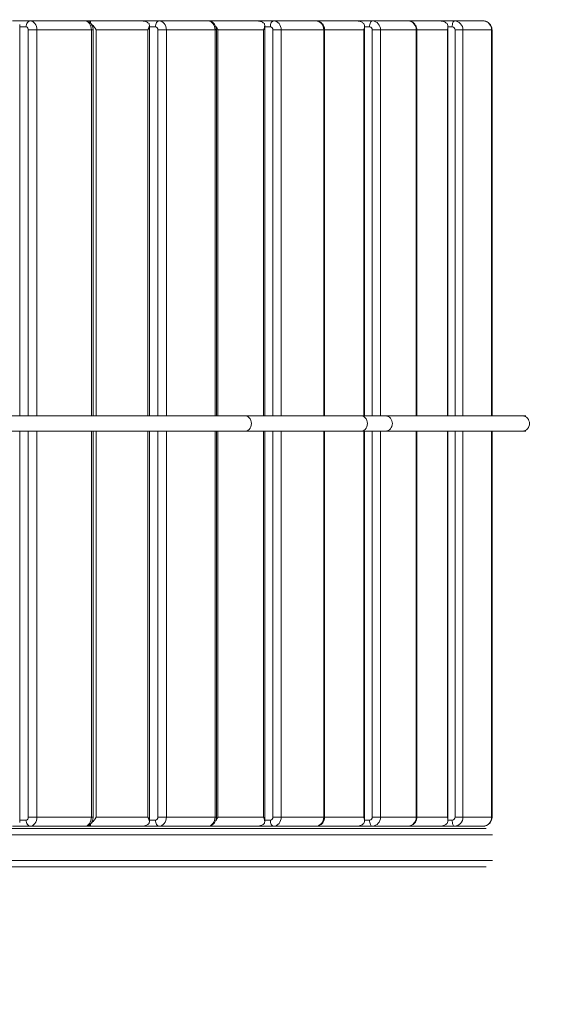
# Model space of a CAD drawing. Units: millimetres. Extents: x 5 to 218, y 4 to 290.
# Drawn here: x 129 to 135, y 115 to 125 of the extents above; entities that cross this region are included whole.
import ezdxf

# ---------------------------------------------------------------- set-up
doc = ezdxf.new("R2010")
doc.units = ezdxf.units.MM
doc.styles.add('SLDTEXTSTYLE2', font='TXT', dxfattribs={"width": 0.605})
doc.dimstyles.new('SLDDIMSTYLE0', dxfattribs={"dimtxt": 3.5, "dimasz": 3.302, "dimexe": 0, "dimexo": 0.0625, "dimgap": 0.875, "dimtad": 2, "dimlfac": 100, "dimrnd": 1e-09, "dimzin": 12, "dimdsep": 46, "dimtxsty": 'SLDTEXTSTYLE2', "dimsah": 1, "dimcen": 0.09, "dimadec": 0, "dimazin": 0, "dimtfac": 1, "dimtofl": 0, "dimtmove": 0, "dimatfit": 3, "dimfxl": 0, "dimtolj": 1, "dimtzin": 12, "dimarcsym": 0})

# ---------------------------------------------------------------- blocks, each defined once
blk = doc.blocks.new('*D2')
at = {"color": 7, "linetype": 'Continuous', "lineweight": 0}
for p, q in [((156.449, 140.657), (162.284, 140.657)), ((161.284, 140.657), (161.284, 71.057)), ((157.466, 71.057), (162.284, 71.057))]:
    blk.add_line(p, q, dxfattribs=at)
for points in [[(161.284, 140.657), (160.776, 137.355), (161.792, 137.355)], [(161.284, 71.057), (161.792, 74.359), (160.776, 74.359)]]:
    blk.add_solid(points, dxfattribs=at)
at = {"color": 7, "linetype": 'Continuous', "lineweight": 0, "insert": (156.772, 99.848), "char_height": 3.5, "attachment_point": 1, "rotation": 90, "style": 'SLDTEXTSTYLE2'}
blk.add_mtext('700', dxfattribs=at)
blk = doc.blocks.new('*D3')
at = {"color": 7, "linetype": 'Continuous', "lineweight": 0}
for p, q in [((62.362, 67.263), (62.362, 62.824)), ((149.013, 67.263), (149.013, 62.824)), ((149.013, 63.824), (62.362, 63.824))]:
    blk.add_line(p, q, dxfattribs=at)
for points in [[(62.362, 63.824), (65.664, 63.316), (65.664, 64.332)], [(149.013, 63.824), (145.711, 64.332), (145.711, 63.316)]]:
    blk.add_solid(points, dxfattribs=at)
at = {"color": 7, "linetype": 'Continuous', "lineweight": 0, "insert": (104.849, 68.335), "char_height": 3.5, "attachment_point": 1, "style": 'SLDTEXTSTYLE2'}
blk.add_mtext('855', dxfattribs=at)
blk = doc.blocks.new('*D4')
at = {"color": 7, "linetype": 'Continuous', "lineweight": 0}
for p, q in [((78.591, 143.567), (78.591, 146.065)), ((133.356, 143.54), (133.356, 146.065)), ((133.356, 145.065), (78.591, 145.065))]:
    blk.add_line(p, q, dxfattribs=at)
for points in [[(78.591, 145.065), (81.893, 144.557), (81.893, 145.573)], [(133.356, 145.065), (130.054, 145.573), (130.054, 144.557)]]:
    blk.add_solid(points, dxfattribs=at)
at = {"color": 7, "linetype": 'Continuous', "lineweight": 0, "insert": (104.849, 149.576), "char_height": 3.5, "attachment_point": 1, "style": 'SLDTEXTSTYLE2'}
blk.add_mtext('555', dxfattribs=at)

msp = doc.modelspace()

# ---------------------------------------------------------------- linework, layer by layer
at = {"color": 7, "linetype": 'Continuous', "lineweight": 15}
for p, q in [((128.98508, 125.03242), (129.17193, 125.03242)), ((129.17193, 125.03242), (129.74423, 125.03242)), ((129.74423, 125.03242), (129.79137, 125.03242)), ((129.79137, 125.03242), (130.33384, 125.03242)), ((130.33384, 125.03242), (130.52469, 125.03242)), ((130.52469, 125.03242), (131.036, 125.03242)), ((131.036, 125.03242), (131.06335, 125.03242)), ((131.06335, 125.03242), (131.54225, 125.03242)), ((131.54225, 125.03242), (131.72501, 125.03242)), ((131.72501, 125.03242), (132.17035, 125.03242)), ((132.17035, 125.03242), (132.17764, 125.03242)), ((132.17764, 125.03242), (132.58834, 125.03242)), ((132.58834, 125.03242), (132.76123, 125.03242)), ((132.76123, 125.03242), (133.13628, 125.03242)), ((133.13628, 125.03242), (133.46193, 125.03242)), ((133.46193, 125.03242), (133.62327, 125.03242)), ((133.62327, 125.03242), (133.92439, 125.03242)), ((129.05987, 120.88742), (129.05987, 124.99519)), ((129.2402, 124.93742), (129.15041, 124.93742)), ((129.8125, 124.93742), (129.2402, 124.93742)), ((129.83037, 120.88742), (129.83037, 124.93742)), ((130.40528, 124.93742), (129.86282, 124.93742)), ((130.42103, 120.88742), (130.42103, 124.98921)), ((130.59913, 124.93742), (130.50992, 124.93742)), ((131.11044, 124.93742), (130.59913, 124.93742)), ((131.12418, 120.88742), (131.12418, 124.93742)), ((131.61951, 124.93742), (131.14061, 124.93742)), ((131.63137, 120.88742), (131.63137, 124.98327)), ((131.8049, 124.93742), (131.71714, 124.93742)), ((132.25024, 124.93742), (131.8049, 124.93742)), ((132.26034, 120.88742), (132.26034, 124.93742)), ((132.67913, 120.88742), (132.67913, 124.97645)), ((132.84579, 124.93742), (132.76033, 124.93742)), ((133.22084, 124.93742), (132.84579, 124.93742)), ((133.22782, 120.88742), (133.22782, 124.93742)), ((133.55414, 120.88742), (133.55414, 124.96944)), ((133.71169, 124.93742), (133.62936, 124.93742)), ((134.0128, 124.93742), (133.71169, 124.93742)), ((134.0172, 120.88742), (134.0172, 124.93742)), ((131.4248, 120.88742), (126.89181, 120.88742)), ((132.64245, 120.88742), (131.4248, 120.88742)), ((134.33618, 120.88742), (132.89763, 120.88742)), ((134.37099, 120.88742), (134.33618, 120.88742)), ((126.89181, 120.72742), (131.4248, 120.72742)), ((129.05987, 116.61965), (129.05987, 120.72742)), ((129.83037, 116.67742), (129.83037, 120.72742)), ((130.42103, 116.62563), (130.42103, 120.72742)), ((131.12418, 116.67742), (131.12418, 120.72742)), ((131.4248, 120.72742), (132.64245, 120.72742)), ((131.63137, 116.63157), (131.63137, 120.72742)), ((132.26034, 116.67742), (132.26034, 120.72742)), ((132.67913, 116.63839), (132.67913, 120.72742)), ((132.89763, 120.72742), (134.33618, 120.72742)), ((133.22782, 116.67742), (133.22782, 120.72742)), ((133.55414, 116.64541), (133.55414, 120.72742)), ((134.0172, 116.67742), (134.0172, 120.72742)), ((134.33618, 120.72742), (134.37099, 120.72742)), ((129.2402, 116.67742), (129.15041, 116.67742)), ((129.2402, 116.67742), (129.8125, 116.67742)), ((129.86282, 116.67742), (130.40528, 116.67742)), ((130.59913, 116.67742), (130.50992, 116.67742)), ((130.59913, 116.67742), (131.11044, 116.67742)), ((131.14061, 116.67742), (131.61951, 116.67742)), ((131.8049, 116.67742), (131.71714, 116.67742)), ((131.8049, 116.67742), (132.25024, 116.67742)), ((132.84579, 116.67742), (132.76033, 116.67742)), ((132.84579, 116.67742), (133.22084, 116.67742)), ((133.71169, 116.67742), (133.62936, 116.67742)), ((133.71169, 116.67742), (134.0128, 116.67742)), ((123.45569, 116.55742), (133.95423, 116.55742)), ((129.17193, 116.58242), (128.98508, 116.58242)), ((129.74423, 116.58242), (129.17193, 116.58242)), ((129.79137, 116.58242), (129.74423, 116.58242)), ((130.33384, 116.58242), (129.79137, 116.58242)), ((130.52469, 116.58242), (130.33384, 116.58242)), ((131.036, 116.58242), (130.52469, 116.58242)), ((131.06335, 116.58242), (131.036, 116.58242)), ((131.54225, 116.58242), (131.06335, 116.58242)), ((131.72501, 116.58242), (131.54225, 116.58242)), ((132.17035, 116.58242), (131.72501, 116.58242)), ((132.17764, 116.58242), (132.17035, 116.58242)), ((132.58834, 116.58242), (132.17764, 116.58242)), ((132.76123, 116.58242), (132.58834, 116.58242)), ((133.13628, 116.58242), (132.76123, 116.58242)), ((133.46193, 116.58242), (133.13628, 116.58242)), ((133.62327, 116.58242), (133.46193, 116.58242)), ((133.92439, 116.58242), (133.62327, 116.58242)), ((123.50149, 116.15742), (133.95423, 116.15742))]:
    msp.add_line(p, q, dxfattribs=at)
at = {"color": 8, "linetype": 'Continuous', "lineweight": 15}
for p, q in [((129.12777, 124.96892), (129.05987, 124.96892)), ((129.15041, 120.88742), (129.15041, 124.93742)), ((129.2402, 124.93742), (129.2402, 120.88742)), ((129.8125, 120.88742), (129.8125, 124.93742)), ((129.83037, 124.93742), (129.8125, 124.93742)), ((129.86282, 124.93742), (129.86282, 120.88742)), ((130.40528, 120.88742), (130.40528, 124.93742)), ((130.48524, 124.96892), (130.42103, 124.96892)), ((130.50992, 120.88742), (130.50992, 124.93742)), ((130.59913, 124.93742), (130.59913, 120.88742)), ((131.11044, 120.88742), (131.11044, 124.93742)), ((131.12418, 124.93742), (131.11044, 124.93742)), ((131.14061, 124.93742), (131.14061, 120.88742)), ((131.61951, 120.88742), (131.61951, 124.93742)), ((131.69065, 124.96892), (131.63137, 124.96892)), ((131.71714, 120.88742), (131.71714, 124.93742)), ((131.8049, 124.93742), (131.8049, 120.88742)), ((132.25024, 120.88742), (132.25024, 124.93742)), ((132.26034, 124.93742), (132.25024, 124.93742)), ((132.67066, 124.93742), (132.26034, 124.93742)), ((132.67066, 120.88742), (132.67066, 124.93742)), ((132.73229, 124.96892), (132.67913, 124.96892)), ((132.76033, 120.88742), (132.76033, 124.93742)), ((132.84579, 124.93742), (132.84579, 120.88742)), ((133.22084, 120.88742), (133.22084, 124.93742)), ((133.22782, 124.93742), (133.22084, 124.93742)), ((133.54852, 124.93742), (133.22782, 124.93742)), ((133.54852, 120.88742), (133.54852, 124.93742)), ((133.60004, 124.96892), (133.55414, 124.96892)), ((133.62936, 120.88742), (133.62936, 124.93742)), ((133.71169, 124.93742), (133.71169, 120.88742)), ((134.0128, 120.88742), (134.0128, 124.93742)), ((134.0172, 124.93742), (134.0128, 124.93742)), ((129.15041, 116.67742), (129.15041, 120.72742)), ((129.2402, 120.72742), (129.2402, 116.67742)), ((129.8125, 116.67742), (129.8125, 120.72742)), ((129.86282, 120.72742), (129.86282, 116.67742)), ((130.40528, 116.67742), (130.40528, 120.72742)), ((130.50992, 116.67742), (130.50992, 120.72742)), ((130.59913, 120.72742), (130.59913, 116.67742)), ((131.11044, 116.67742), (131.11044, 120.72742)), ((131.14061, 120.72742), (131.14061, 116.67742)), ((131.61951, 116.67742), (131.61951, 120.72742)), ((131.71714, 116.67742), (131.71714, 120.72742)), ((131.8049, 120.72742), (131.8049, 116.67742)), ((132.25024, 116.67742), (132.25024, 120.72742)), ((132.67066, 116.67742), (132.67066, 120.72742)), ((132.76033, 116.67742), (132.76033, 120.72742)), ((132.84579, 120.72742), (132.84579, 116.67742)), ((133.22084, 116.67742), (133.22084, 120.72742)), ((133.54852, 116.67742), (133.54852, 120.72742)), ((133.62936, 116.67742), (133.62936, 120.72742)), ((133.71169, 120.72742), (133.71169, 116.67742)), ((134.0128, 116.67742), (134.0128, 120.72742)), ((129.05987, 116.64592), (129.12777, 116.64592)), ((129.83037, 116.67742), (129.8125, 116.67742)), ((130.42103, 116.64592), (130.48524, 116.64592)), ((131.12418, 116.67742), (131.11044, 116.67742)), ((131.63137, 116.64592), (131.69065, 116.64592)), ((132.26034, 116.67742), (132.25024, 116.67742)), ((132.26034, 116.67742), (132.67066, 116.67742)), ((132.67913, 116.64592), (132.73229, 116.64592)), ((133.22782, 116.67742), (133.22084, 116.67742)), ((133.22782, 116.67742), (133.54852, 116.67742)), ((133.55414, 116.64592), (133.60004, 116.64592)), ((134.0172, 116.67742), (134.0128, 116.67742)), ((123.4621, 116.49342), (134.02216, 116.49342)), ((123.49324, 116.22142), (134.02216, 116.22142))]:
    msp.add_line(p, q, dxfattribs=at)
at = {"color": 7, "linetype": 'Continuous', "lineweight": 15, "flags": 128}
for points in [[(129.17193, 125.03242), (129.16331, 125.0312), (129.15503, 125.02759), (129.14739, 125.02172), (129.1407, 125.01382), (129.13521, 125.0042), (129.13113, 124.99322), (129.12862, 124.98131), (129.12777, 124.96892)], [(129.17193, 125.03242), (129.18525, 125.0306), (129.19805, 125.02519), (129.20985, 125.01641), (129.2202, 125.0046), (129.22869, 124.9902), (129.235, 124.97378), (129.23888, 124.95595), (129.2402, 124.93742)], [(129.8125, 124.93742), (129.81119, 124.95595), (129.80731, 124.97378), (129.801, 124.9902), (129.79251, 125.0046), (129.78216, 125.01641), (129.77036, 125.02519), (129.75755, 125.0306), (129.74423, 125.03242)], [(130.52469, 125.03242), (130.517, 125.0312), (130.5096, 125.02759), (130.50277, 125.02172), (130.4968, 125.01382), (130.49189, 125.0042), (130.48824, 124.99322), (130.486, 124.98131), (130.48524, 124.96892)], [(130.52469, 125.03242), (130.53922, 125.0306), (130.55318, 125.02519), (130.56605, 125.01641), (130.57733, 125.0046), (130.58659, 124.9902), (130.59347, 124.97378), (130.5977, 124.95595), (130.59913, 124.93742)], [(131.11044, 124.93742), (131.10901, 124.95595), (131.10477, 124.97378), (131.0979, 124.9902), (131.08864, 125.0046), (131.07736, 125.01641), (131.06449, 125.02519), (131.05052, 125.0306), (131.036, 125.03242)], [(131.72501, 125.03242), (131.71831, 125.0312), (131.71186, 125.02759), (131.70592, 125.02172), (131.70072, 125.01382), (131.69644, 125.0042), (131.69327, 124.99322), (131.69131, 124.98131), (131.69065, 124.96892)], [(131.72501, 125.03242), (131.7406, 125.0306), (131.75559, 125.02519), (131.7694, 125.01641), (131.7815, 125.0046), (131.79144, 124.9902), (131.79882, 124.97378), (131.80337, 124.95595), (131.8049, 124.93742)], [(132.25024, 124.93742), (132.24871, 124.95595), (132.24416, 124.97378), (132.23678, 124.9902), (132.22684, 125.0046), (132.21474, 125.01641), (132.20093, 125.02519), (132.18594, 125.0306), (132.17035, 125.03242)], [(132.76123, 125.03242), (132.75558, 125.0312), (132.75016, 125.02759), (132.74515, 125.02172), (132.74077, 125.01382), (132.73717, 125.0042), (132.73449, 124.99322), (132.73285, 124.98131), (132.73229, 124.96892)], [(133.62327, 125.03242), (133.61874, 125.0312), (133.61438, 125.02759), (133.61037, 125.02172), (133.60685, 125.01382), (133.60396, 125.0042), (133.60181, 124.99322), (133.60049, 124.98131), (133.60004, 124.96892)], [(129.12777, 116.64592), (129.12862, 116.63353), (129.13113, 116.62162), (129.13521, 116.61064), (129.1407, 116.60102), (129.14739, 116.59312), (129.15503, 116.58725), (129.16331, 116.58364), (129.17193, 116.58242)], [(129.2402, 116.67742), (129.23888, 116.65889), (129.235, 116.64107), (129.22869, 116.62464), (129.2202, 116.61025), (129.20985, 116.59843), (129.19805, 116.58965), (129.18525, 116.58425), (129.17193, 116.58242)], [(129.74423, 116.58242), (129.75755, 116.58425), (129.77036, 116.58965), (129.78216, 116.59843), (129.79251, 116.61025), (129.801, 116.62464), (129.80731, 116.64107), (129.81119, 116.65889), (129.8125, 116.67742)], [(130.48524, 116.64592), (130.486, 116.63353), (130.48824, 116.62162), (130.49189, 116.61064), (130.4968, 116.60102), (130.50277, 116.59312), (130.5096, 116.58725), (130.517, 116.58364), (130.52469, 116.58242)], [(130.59913, 116.67742), (130.5977, 116.65889), (130.59347, 116.64107), (130.58659, 116.62464), (130.57733, 116.61025), (130.56605, 116.59843), (130.55318, 116.58965), (130.53922, 116.58425), (130.52469, 116.58242)], [(131.036, 116.58242), (131.05052, 116.58425), (131.06449, 116.58965), (131.07736, 116.59843), (131.08864, 116.61025), (131.0979, 116.62464), (131.10477, 116.64107), (131.10901, 116.65889), (131.11044, 116.67742)], [(131.69065, 116.64592), (131.69131, 116.63353), (131.69327, 116.62162), (131.69644, 116.61064), (131.70072, 116.60102), (131.70592, 116.59312), (131.71186, 116.58725), (131.71831, 116.58364), (131.72501, 116.58242)], [(131.8049, 116.67742), (131.80337, 116.65889), (131.79882, 116.64107), (131.79144, 116.62464), (131.7815, 116.61025), (131.7694, 116.59843), (131.75559, 116.58965), (131.7406, 116.58425), (131.72501, 116.58242)], [(132.17035, 116.58242), (132.18594, 116.58425), (132.20093, 116.58965), (132.21474, 116.59843), (132.22684, 116.61025), (132.23678, 116.62464), (132.24416, 116.64107), (132.24871, 116.65889), (132.25024, 116.67742)], [(132.73229, 116.64592), (132.73285, 116.63353), (132.73449, 116.62162), (132.73717, 116.61064), (132.74077, 116.60102), (132.74515, 116.59312), (132.75016, 116.58725), (132.75558, 116.58364), (132.76123, 116.58242)], [(133.60004, 116.64592), (133.60049, 116.63353), (133.60181, 116.62162), (133.60396, 116.61064), (133.60685, 116.60102), (133.61037, 116.59312), (133.61438, 116.58725), (133.61874, 116.58364), (133.62327, 116.58242)]]:
    msp.add_lwpolyline(points, dxfattribs=at)
at = {"color": 8, "linetype": 'Continuous', "lineweight": 15, "flags": 128}
for points in [[(131.4248, 120.88742), (131.42841, 120.8873), (131.44264, 120.8845), (131.45603, 120.8781), (131.46797, 120.86839), (131.47788, 120.85583), (131.48532, 120.84101), (131.48992, 120.82462), (131.49148, 120.80742)], [(132.64248, 120.88742), (132.64606, 120.8873), (132.66028, 120.8845), (132.67368, 120.8781), (132.68561, 120.86839), (132.69553, 120.85583), (132.70296, 120.84101), (132.70756, 120.82462), (132.70912, 120.80742)], [(131.49148, 120.80742), (131.48992, 120.79022), (131.48532, 120.77383), (131.47788, 120.75901), (131.46797, 120.74645), (131.45603, 120.73674), (131.44264, 120.73034), (131.42841, 120.72754), (131.4248, 120.72742)], [(132.70912, 120.80742), (132.70756, 120.79022), (132.70296, 120.77383), (132.69553, 120.75901), (132.68561, 120.74645), (132.67368, 120.73674), (132.66028, 120.73034), (132.64606, 120.72754), (132.64242, 120.72742)]]:
    msp.add_lwpolyline(points, dxfattribs=at)
at = {"color": 7, "linetype": 'Continuous', "lineweight": 15}
for centre, radius, start, end in [((132.75569, 124.94235), 0.09024, 356.866802, 86.479602), ((133.13074, 124.94235), 0.09024, 356.866802, 86.479602), ((133.61986, 124.9406), 0.09188, 358.017147, 87.869357), ((133.92097, 124.9406), 0.09188, 358.017147, 87.869357), ((129.12247, 124.94123), 0.02819, 352.237548, 79.166866), ((130.48136, 124.94046), 0.02872, 353.925459, 82.238652), ((131.68791, 124.93973), 0.02932, 355.489709, 84.634344), ((132.73045, 124.93906), 0.02992, 356.866802, 86.479602), ((133.59891, 124.93847), 0.03047, 358.017147, 87.869357), ((129.12247, 116.67361), 0.02819, 280.833134, 7.762452), ((130.48136, 116.67438), 0.02872, 277.761348, 6.074541), ((131.68791, 116.67511), 0.02932, 275.365656, 4.510291), ((132.73045, 116.67579), 0.02992, 273.520398, 3.133198), ((132.75569, 116.67249), 0.09024, 273.520398, 3.133198), ((133.13074, 116.67249), 0.09024, 273.520398, 3.133198), ((133.59891, 116.67637), 0.03047, 272.130643, 1.982853), ((133.61986, 116.67424), 0.09188, 272.130643, 1.982853), ((133.92097, 116.67424), 0.09188, 272.130643, 1.982853)]:
    msp.add_arc(centre, radius, start, end, dxfattribs=at)
at = {"color": 8, "linetype": 'Continuous', "lineweight": 15}
for centre, start, end in [((132.89458, 120.8109), 357.395321, 87.72244), ((134.33312, 120.8109), 357.396508, 87.684939), ((132.89458, 120.80394), 272.265341, 2.605066), ((134.33313, 120.80394), 272.265401, 2.605064)]:
    msp.add_arc(centre, 0.07658, start, end, dxfattribs=at)
at = {"color": 7, "linetype": 'Continuous', "lineweight": 15}
for points, knots in [([(129.83037, 124.93742), (129.83022, 124.94165), (129.82986, 124.95191), (129.82641, 124.96802), (129.81993, 124.98434), (129.81103, 124.99858), (129.80047, 125.01036), (129.78821, 125.0199), (129.77461, 125.02691), (129.75982, 125.03153), (129.74951, 125.03212), (129.74423, 125.03242)], [0, 0, 0, 0, 0.08798235, 0.21306664, 0.34121344, 0.45446789, 0.56542506, 0.67434414, 0.78180766, 0.88841664, 1, 1, 1, 1]), ([(129.80727, 125.0046), (129.80526, 125.01066), (129.80177, 125.02116), (129.79725, 125.02898), (129.79398, 125.03199), (129.79202, 125.03242), (129.79139, 125.03242), (129.79137, 125.03242)], [0, 0, 0, 0, 0.35199502, 0.60956296, 0.87449238, 0.99786471, 1, 1, 1, 1]), ([(130.33384, 125.03242), (130.33391, 125.03242), (130.33772, 125.03242), (130.34939, 125.032), (130.36884, 125.02903), (130.39455, 125.02128), (130.41011, 125.01066), (130.41898, 125.0046)], [0, 0, 0, 0, 0.0021353, 0.12550804, 0.38333665, 0.6480038, 1, 1, 1, 1]), ([(131.12418, 124.93742), (131.12401, 124.94188), (131.12362, 124.95231), (131.11993, 124.96848), (131.11323, 124.98462), (131.10411, 124.99875), (131.09325, 125.0105), (131.08068, 125.02002), (131.06629, 125.02723), (131.0512, 125.03165), (131.04077, 125.03218), (131.036, 125.03242)], [0, 0, 0, 0, 0.09193999, 0.21515873, 0.34035193, 0.4528881, 0.56382012, 0.67324923, 0.78151773, 0.89992464, 1, 1, 1, 1]), ([(131.07935, 125.02016), (131.07919, 125.02048), (131.07694, 125.02488), (131.07262, 125.02863), (131.06747, 125.03203), (131.06436, 125.03242), (131.06336, 125.03242), (131.06335, 125.03242)], [0, 0, 0, 0, 0.03019308, 0.41567032, 0.81216478, 0.99680431, 1, 1, 1, 1]), ([(131.54225, 125.03242), (131.54232, 125.03242), (131.54613, 125.03242), (131.55778, 125.032), (131.57721, 125.02903), (131.60291, 125.02128), (131.61853, 125.01066), (131.62745, 125.0046)], [0, 0, 0, 0, 0.0021353, 0.12550804, 0.38333665, 0.6480038, 1, 1, 1, 1]), ([(132.26034, 124.93742), (132.26015, 124.94208), (132.25972, 124.95266), (132.25583, 124.96887), (132.24876, 124.98534), (132.23871, 125.00023), (132.22608, 125.01285), (132.21142, 125.02267), (132.19539, 125.02926), (132.18145, 125.0321), (132.17308, 125.03234), (132.17035, 125.03242)], [0, 0, 0, 0, 0.09538339, 0.21680753, 0.33948459, 0.46264959, 0.58538986, 0.70678002, 0.82615735, 0.94326871, 1, 1, 1, 1]), ([(132.18435, 125.03089), (132.18347, 125.03132), (132.18126, 125.03239), (132.17902, 125.03242), (132.17767, 125.03242), (132.17764, 125.03242)], [0, 0, 0, 0, 0.39376954, 0.98968604, 1, 1, 1, 1]), ([(132.58834, 125.03242), (132.5884, 125.03242), (132.59217, 125.03242), (132.60369, 125.032), (132.62291, 125.02903), (132.64835, 125.02128), (132.66389, 125.01066), (132.67276, 125.0046)], [0, 0, 0, 0, 0.0021353, 0.12550804, 0.38333665, 0.6480038, 1, 1, 1, 1]), ([(133.22782, 124.93742), (133.22761, 124.94225), (133.22715, 124.95296), (133.22309, 124.96919), (133.21593, 124.98544), (133.20584, 125.00009), (133.19327, 125.01253), (133.17867, 125.02229), (133.16267, 125.02895), (133.14829, 125.03203), (133.13944, 125.03232), (133.13628, 125.03242)], [0, 0, 0, 0, 0.09828453, 0.21810086, 0.33868913, 0.45951029, 0.58000276, 0.69961983, 0.81795622, 0.93483063, 1, 1, 1, 1]), ([(133.46193, 125.03242), (133.46199, 125.03242), (133.46568, 125.03242), (133.47696, 125.032), (133.49578, 125.02903), (133.52071, 125.02128), (133.53602, 125.01066), (133.54476, 125.0046)], [0, 0, 0, 0, 0.0021353, 0.12550804, 0.38333665, 0.6480038, 1, 1, 1, 1]), ([(134.0172, 124.93742), (134.01698, 124.94239), (134.0165, 124.9532), (134.0123, 124.96945), (134.00507, 124.98552), (133.99496, 124.99999), (133.98241, 125.01229), (133.96785, 125.022), (133.95185, 125.02871), (133.93712, 125.03198), (133.9279, 125.0323), (133.92439, 125.03242)], [0, 0, 0, 0, 0.10064853, 0.21912772, 0.33805882, 0.4570933, 0.57590472, 0.69418609, 0.81170709, 0.92835554, 1, 1, 1, 1]), ([(129.86282, 124.93742), (129.86279, 124.93747), (129.8612, 124.94043), (129.85596, 124.94955), (129.84562, 124.96466), (129.82918, 124.98475), (129.81526, 124.99736), (129.80727, 125.0046)], [0, 0, 0, 0, 0.0021353, 0.12550775, 0.38688188, 0.64800463, 1, 1, 1, 1]), ([(130.41898, 125.0046), (130.42011, 124.99736), (130.42207, 124.98475), (130.41734, 124.96466), (130.4115, 124.94955), (130.4069, 124.94043), (130.40531, 124.93747), (130.40528, 124.93742)], [0, 0, 0, 0, 0.35199537, 0.61311812, 0.87449225, 0.9978647, 1, 1, 1, 1]), ([(131.14061, 124.93742), (131.14058, 124.93747), (131.13918, 124.94043), (131.13445, 124.94953), (131.12703, 124.96184), (131.11963, 124.97083), (131.11709, 124.97392)], [0, 0, 0, 0, 0.00407809, 0.23970084, 0.73888594, 1, 1, 1, 1]), ([(131.62745, 125.0046), (131.62935, 124.99736), (131.63266, 124.98475), (131.62965, 124.96466), (131.62494, 124.94955), (131.62094, 124.94043), (131.61954, 124.93747), (131.61951, 124.93742)], [0, 0, 0, 0, 0.35199537, 0.61311812, 0.87449225, 0.9978647, 1, 1, 1, 1]), ([(132.67276, 125.0046), (132.67542, 124.99736), (132.68004, 124.98475), (132.67878, 124.96466), (132.67524, 124.94955), (132.67189, 124.94043), (132.67068, 124.93747), (132.67066, 124.93742)], [0, 0, 0, 0, 0.35199537, 0.61311812, 0.87449225, 0.9978647, 1, 1, 1, 1]), ([(133.54476, 125.0046), (133.54815, 124.99736), (133.55404, 124.98475), (133.55454, 124.96466), (133.55221, 124.94955), (133.54953, 124.94043), (133.54854, 124.93747), (133.54852, 124.93742)], [0, 0, 0, 0, 0.35199537, 0.61311812, 0.87449225, 0.9978647, 1, 1, 1, 1]), ([(129.74423, 116.58242), (129.74927, 116.5827), (129.75948, 116.58326), (129.77423, 116.58776), (129.78793, 116.59477), (129.80009, 116.60415), (129.81052, 116.61561), (129.81905, 116.62896), (129.82542, 116.64398), (129.82958, 116.66032), (129.83011, 116.67169), (129.83037, 116.67742)], [0, 0, 0, 0, 0.106568001, 0.216136787, 0.323966209, 0.431396912, 0.539770996, 0.650324498, 0.763946578, 0.880939151, 1, 1, 1, 1]), ([(129.80727, 116.61025), (129.81526, 116.61748), (129.8291, 116.63002), (129.84556, 116.6501), (129.85591, 116.66521), (129.8612, 116.67441), (129.86279, 116.67737), (129.86282, 116.67742)], [0, 0, 0, 0, 0.35199502, 0.60956296, 0.87449238, 0.99786471, 1, 1, 1, 1]), ([(130.40528, 116.67742), (130.40531, 116.67737), (130.4069, 116.67441), (130.41146, 116.66538), (130.41732, 116.65027), (130.42208, 116.63017), (130.42011, 116.61748), (130.41898, 116.61025)], [0, 0, 0, 0, 0.0021353, 0.12550804, 0.38333665, 0.6480038, 1, 1, 1, 1]), ([(131.036, 116.58242), (131.04112, 116.5827), (131.05156, 116.58326), (131.06669, 116.5878), (131.08085, 116.59492), (131.09346, 116.60453), (131.10427, 116.6163), (131.11305, 116.62998), (131.11951, 116.64529), (131.12348, 116.66131), (131.12395, 116.6722), (131.12418, 116.67742)], [0, 0, 0, 0, 0.1073752, 0.21862071, 0.32859533, 0.43833083, 0.54883854, 0.66100409, 0.77544807, 0.89243425, 1, 1, 1, 1]), ([(131.11728, 116.64114), (131.11969, 116.64408), (131.12703, 116.65299), (131.1344, 116.66523), (131.13918, 116.67441), (131.14058, 116.67737), (131.14061, 116.67742)], [0, 0, 0, 0, 0.24955988, 0.75876789, 0.99589586, 1, 1, 1, 1]), ([(131.61951, 116.67742), (131.61954, 116.67737), (131.62094, 116.67441), (131.6249, 116.66538), (131.62963, 116.65027), (131.63268, 116.63017), (131.62935, 116.61748), (131.62745, 116.61025)], [0, 0, 0, 0, 0.0021353, 0.12550804, 0.38333665, 0.6480038, 1, 1, 1, 1]), ([(132.17035, 116.58242), (132.17593, 116.58274), (132.18693, 116.58336), (132.20271, 116.58823), (132.21718, 116.59563), (132.23007, 116.60559), (132.24106, 116.61774), (132.2499, 116.63181), (132.25625, 116.64744), (132.25978, 116.66287), (132.26017, 116.673), (132.26034, 116.67742)], [0, 0, 0, 0, 0.11566837, 0.22825141, 0.33998439, 0.45161576, 0.56386845, 0.67735652, 0.79250805, 0.90952898, 1, 1, 1, 1]), ([(132.67066, 116.67742), (132.67068, 116.67737), (132.67189, 116.67441), (132.67521, 116.66538), (132.67877, 116.65027), (132.68007, 116.63017), (132.67542, 116.61748), (132.67276, 116.61025)], [0, 0, 0, 0, 0.0021353, 0.12550804, 0.38333665, 0.6480038, 1, 1, 1, 1]), ([(133.13628, 116.58242), (133.14171, 116.58271), (133.15268, 116.5833), (133.1686, 116.58801), (133.18348, 116.59539), (133.19678, 116.60541), (133.20812, 116.61768), (133.21721, 116.63189), (133.22371, 116.64765), (133.22726, 116.66306), (133.22765, 116.67311), (133.22782, 116.67742)], [0, 0, 0, 0, 0.111787025, 0.225591662, 0.338806376, 0.451934227, 0.565467932, 0.679828884, 0.79532098, 0.912106849, 1, 1, 1, 1]), ([(133.54852, 116.67742), (133.54854, 116.67737), (133.54953, 116.67441), (133.55219, 116.66538), (133.55453, 116.65027), (133.55407, 116.63017), (133.54815, 116.61748), (133.54476, 116.61025)], [0, 0, 0, 0, 0.0021353, 0.12550804, 0.38333665, 0.6480038, 1, 1, 1, 1]), ([(133.92439, 116.58242), (133.92973, 116.58269), (133.94069, 116.58326), (133.95674, 116.58785), (133.97195, 116.59522), (133.98557, 116.60528), (133.99719, 116.61765), (134.00649, 116.63198), (134.0131, 116.64784), (134.01666, 116.66322), (134.01704, 116.67319), (134.0172, 116.67742)], [0, 0, 0, 0, 0.10892916, 0.22366977, 0.33804362, 0.45235135, 0.56690145, 0.68196192, 0.79773112, 0.91431989, 1, 1, 1, 1]), ([(129.79137, 116.58242), (129.79139, 116.58242), (129.79202, 116.58242), (129.79394, 116.58284), (129.79722, 116.58581), (129.80173, 116.59357), (129.80526, 116.60418), (129.80727, 116.61025)], [0, 0, 0, 0, 0.0021353, 0.12550804, 0.38333665, 0.6480038, 1, 1, 1, 1]), ([(130.41898, 116.61025), (130.41011, 116.60418), (130.39474, 116.59368), (130.36906, 116.58586), (130.3496, 116.58285), (130.33772, 116.58242), (130.33391, 116.58242), (130.33384, 116.58242)], [0, 0, 0, 0, 0.35199502, 0.60956296, 0.87449238, 0.99786471, 1, 1, 1, 1]), ([(131.06335, 116.58242), (131.06336, 116.58242), (131.06436, 116.58242), (131.06741, 116.5828), (131.07256, 116.58615), (131.07689, 116.58986), (131.0792, 116.59439), (131.07937, 116.59472)], [0, 0, 0, 0, 0.0031923, 0.18763594, 0.57309262, 0.96877302, 1, 1, 1, 1]), ([(131.62745, 116.61025), (131.61853, 116.60418), (131.60309, 116.59368), (131.57743, 116.58586), (131.55799, 116.58285), (131.54613, 116.58242), (131.54232, 116.58242), (131.54225, 116.58242)], [0, 0, 0, 0, 0.35199502, 0.60956296, 0.87449238, 0.99786471, 1, 1, 1, 1]), ([(132.17764, 116.58242), (132.17767, 116.58242), (132.17902, 116.58242), (132.18111, 116.58243), (132.18316, 116.5834), (132.18388, 116.58374)], [0, 0, 0, 0, 0.01108477, 0.65153714, 1, 1, 1, 1]), ([(132.67276, 116.61025), (132.66389, 116.60418), (132.64853, 116.59368), (132.62312, 116.58586), (132.6039, 116.58285), (132.59217, 116.58242), (132.5884, 116.58242), (132.58834, 116.58242)], [0, 0, 0, 0, 0.35199502, 0.60956296, 0.87449238, 0.99786471, 1, 1, 1, 1]), ([(133.54476, 116.61025), (133.53602, 116.60418), (133.52089, 116.59368), (133.49599, 116.58586), (133.47716, 116.58285), (133.46568, 116.58242), (133.46199, 116.58242), (133.46193, 116.58242)], [0, 0, 0, 0, 0.35199502, 0.60956296, 0.87449238, 0.99786471, 1, 1, 1, 1])]:
    msp.add_open_spline(points, degree=3, knots=knots, dxfattribs=at)
for points in [[(132.89763, 120.88742), (132.87301, 120.88742), (132.82378, 120.88742), (132.73852, 120.88742), (132.67447, 120.88742), (132.64245, 120.88742)], [(132.64245, 120.72742), (132.67447, 120.72742), (132.73852, 120.72742), (132.82378, 120.72742), (132.87301, 120.72742), (132.89763, 120.72742)]]:
    msp.add_open_spline(points, degree=3, dxfattribs=at)

# ---------------------------------------------------------------- dimensions: what is measured, and where the dimension line sits
at = {"color": 7, "linetype": 'Continuous', "lineweight": 0}
for base, p1, p2, text, picture, middle in [((78.59078, 145.06473), (133.35597, 124.24392), (78.59078, 120.75742), '555', '*D4', (108.85728, 145.06473)), ((62.36229, 63.8235), (149.0128, 116.30743), (62.36229, 120.75742), '855', '*D3', (108.85728, 63.8235))]:
    dim = msp.add_linear_dim(base=base, p1=p1, p2=p2, text=text, dimstyle='SLDDIMSTYLE0', dxfattribs=at)
    dim.commit()
    dim.dimension.update_dxf_attribs({"geometry": picture, "text_midpoint": middle, "dimtype": 160})
dim = msp.add_linear_dim(base=(161.28422, 71.05742), p1=(133.56279, 140.65742), p2=(129.24873, 71.05742), angle=90, text='700', dimstyle='SLDDIMSTYLE0', dxfattribs=at)
dim.commit()
dim.dimension.update_dxf_attribs({"geometry": '*D2', "text_midpoint": (161.28422, 103.85619), "dimtype": 160})

doc.saveas('drawing.dxf')
